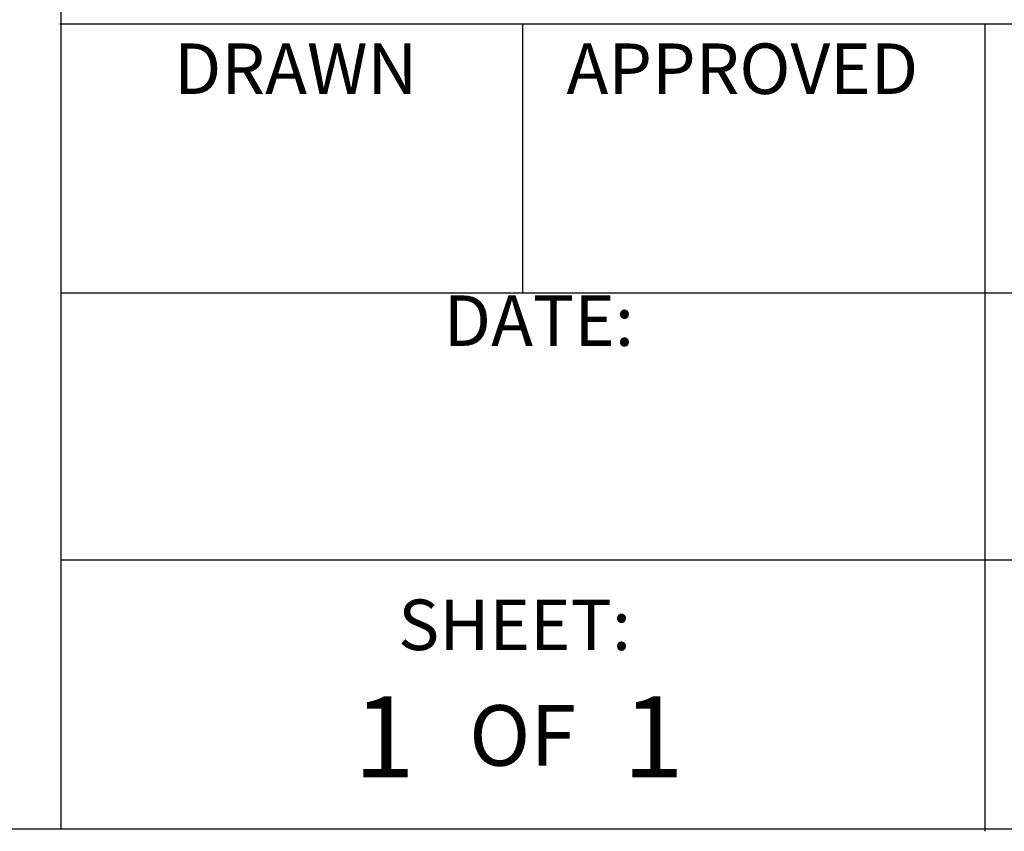
# Model space of a CAD drawing. Units: inches. Extents: x 0 to 21.9, y -0.1 to 16.9.
# Drawn here: x 13.6 to 15.7, y 0.5 to 2.1 of the extents above; entities that cross this region are included whole.
import ezdxf

# ---------------------------------------------------------------- set-up
doc = ezdxf.new("R2010")
doc.units = ezdxf.units.IN
doc.header["$LTSCALE"] = 2
doc.header["$MEASUREMENT"] = 0
for name, color, linetype in [('BORDER_MELTRIC', 7, 'Continuous'), ('BORDER_TITLE_LINES', 7, 'Continuous'), ('BORDER_TITLE_TEXT', 7, 'Continuous')]:
    doc.layers.add(name, color=color, linetype=linetype)
doc.styles.add('SLDTEXTSTYLE0', font='GOTHIC.TTF', dxfattribs={"width": 0.913})
doc.styles.add('SLDTEXTSTYLE1', font='ARIAL.TTF', dxfattribs={"width": 0.948})

msp = doc.modelspace()

# ---------------------------------------------------------------- linework, layer by layer
at = {"layer": 'BORDER_MELTRIC'}
msp.add_line((0.3931, 0.4558), (21.6069, 0.4558), dxfattribs=at)
at = {"layer": 'BORDER_TITLE_LINES'}
for p, q in [((13.7086, 0.4558), (13.7086, 2.9749)), ((13.7058, 2.1161), (21.6042, 2.1161)), ((14.6606, 1.5612), (14.6606, 2.1161)), ((15.6126, 2.1161), (15.6126, 0.451)), ((13.7086, 1.5612), (15.6126, 1.5612)), ((15.6126, 1.5612), (21.6069, 1.5612)), ((13.7086, 1.0109), (21.6069, 1.0109))]:
    msp.add_line(p, q, dxfattribs=at)

# ---------------------------------------------------------------- texts
at = {"layer": 'BORDER_TITLE_TEXT', "attachment_point": 1}
for s, insert, char_height, style in [('DRAWN', (13.9409, 2.0758), 0.10417, 'SLDTEXTSTYLE1'), ('APPROVED', (14.7503, 2.0758), 0.10417, 'SLDTEXTSTYLE1'), ('DATE:', (14.4971, 1.5562), 0.10417, 'SLDTEXTSTYLE1'), ('SHEET:', (14.4033, 0.929), 0.10417, 'SLDTEXTSTYLE1'), ('1', (14.3112, 0.7291), 0.1667, 'SLDTEXTSTYLE0'), ('OF', (14.5495, 0.7112), 0.125, 'SLDTEXTSTYLE1'), ('1', (14.866, 0.7291), 0.1667, 'SLDTEXTSTYLE0')]:
    msp.add_mtext(s, dxfattribs=dict(at, insert=insert, char_height=char_height, style=style))

doc.saveas('drawing.dxf')
